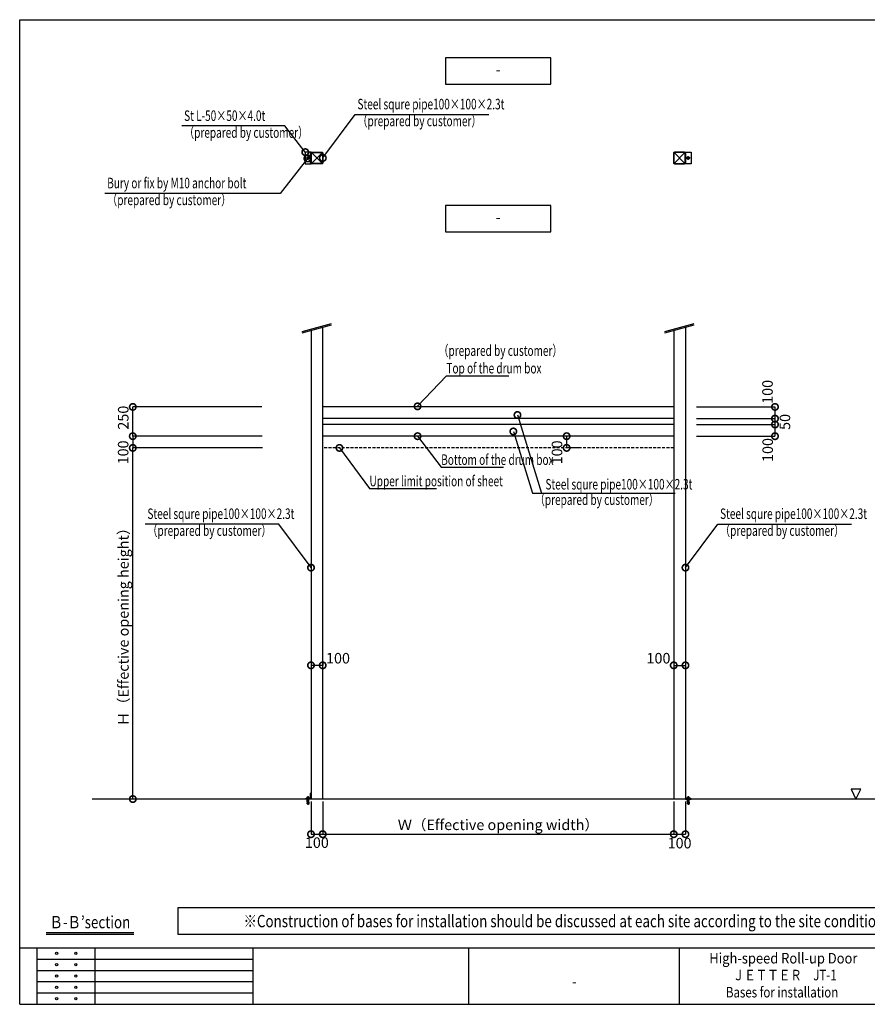
# Model space of a CAD drawing. Units: millimetres. Extents: x -1607 to 125097, y -21475 to -413.
# Drawn here: x 4204 to 4929, y -1348 to -507 of the extents above; entities that cross this region are included whole.
import ezdxf
from ezdxf.enums import TextEntityAlignment as Align

# ---------------------------------------------------------------- set-up
doc = ezdxf.new("R2010")
doc.units = ezdxf.units.MM
doc.header["$LTSCALE"] = 20
doc.header["$PDMODE"] = 3
doc.header["$PDSIZE"] = 5
doc.linetypes.add('CENTER', pattern=[7, 4, -1, 1, -1])
doc.linetypes.add('HIDDEN', pattern=[0.375, 0.25, -0.125])
for name, color, linetype in [('01扉', 7, 'Continuous'), ('02壁', 7, 'Continuous'), ('03寸法扉', 4, 'Continuous'), ('05文字', 2, 'Continuous'), ('06用紙枠A', 7, 'Continuous'), ('07用紙枠B', 7, 'Continuous')]:
    doc.layers.add(name, color=color, linetype=linetype)
doc.layers.add('AM_0', color=2, linetype='Continuous', lineweight=25)
doc.styles.get("Standard").update_dxf_attribs({"font": 'romans.shx', "bigfont": 'bigfont.shx'})
doc.styles.add('用紙枠', font='romans.shx', dxfattribs={"bigfont": 'bigfont.shx'})
doc.dimstyles.new('1：10', dxfattribs={"dimtxt": 9, "dimasz": 11, "dimexe": 0, "dimexo": 2, "dimgap": 2, "dimtad": 1, "dimlfac": 10, "dimdsep": 46, "dimtxsty": 'Standard', "dimblk": 'DOTSMALL', "dimcen": 3, "dimclrd": 4, "dimclre": 4, "dimclrt": 4, "dimadec": 0, "dimazin": 0, "dimtfac": 1, "dimtofl": 0, "dimtmove": 2, "dimatfit": 3, "dimldrblk": 'DOTSMALL', "dimfxl": 0, "dimtolj": 1, "dimtzin": 0, "dimlwd": -1, "dimlwe": -1, "dimarcsym": 0})

# ---------------------------------------------------------------- blocks, each defined once
blk = doc.blocks.new('_DotSmall')
at = {"color": 0, "linetype": 'ByBlock', "const_width": 0.5}
blk.add_lwpolyline([(-0.0625, 0, 1), (0.0625, 0, 1)], format="xyb", close=True, dxfattribs=at)
blk = doc.blocks.new('*D169')
at = {"layer": '03寸法扉', "color": 4}
for p, q in [((4411.98, -872.68), (4301.07, -872.68)), ((4301.07, -1172.68), (4301.07, -872.68)), ((4411.98, -1172.68), (4301.07, -1172.68))]:
    blk.add_line(p, q, dxfattribs=at)
at = {"layer": 'Defpoints', "color": 0}
for p in [(4301.07, -872.68), (4413.98, -872.68), (4413.98, -1172.68)]:
    blk.add_point(p, dxfattribs=at)
at = {"layer": '03寸法扉', "color": 4, "xscale": 11, "yscale": 11, "zscale": 11}
for p, rotation in [((4301.07, -872.68), 90), ((4301.07, -1172.68), 270)]:
    blk.add_blockref('_DotSmall', p, dxfattribs=dict(at, rotation=rotation))
at = {"layer": '03寸法扉', "color": 4, "insert": (4293.07, -1022.68), "char_height": 9, "attachment_point": 5, "rotation": 90}
blk.add_mtext('\\A1;Ｈ（Effective opening height）', dxfattribs=at)
blk = doc.blocks.new('*D171')
at = {"layer": '03寸法扉', "color": 4}
for p, q in [((4763.37, -1056.44), (4763.37, -1058.44)), ((4763.37, -1058.44), (4773.37, -1058.44)), ((4773.37, -1056.44), (4773.37, -1058.44))]:
    blk.add_line(p, q, dxfattribs=at)
at = {"layer": 'Defpoints', "color": 0}
for p in [(4763.37, -1058.44), (4773.37, -1058.44), (4773.37, -1058.44)]:
    blk.add_point(p, dxfattribs=at)
at = {"layer": '03寸法扉', "color": 4, "xscale": 11, "yscale": 11, "zscale": 11, "rotation": 180}
blk.add_blockref('_DotSmall', (4763.37, -1058.44), dxfattribs=at)
at = {"layer": '03寸法扉', "color": 4, "xscale": 11, "yscale": 11, "zscale": 11}
blk.add_blockref('_DotSmall', (4773.37, -1058.44), dxfattribs=at)
at = {"layer": '03寸法扉', "color": 4, "insert": (4750.32, -1052.35), "char_height": 9, "attachment_point": 5}
blk.add_mtext('\\A1;100', dxfattribs=at)
blk = doc.blocks.new('*D172')
at = {"layer": '03寸法扉', "color": 4}
for p, q in [((4463.37, -1176.68), (4463.37, -1202.68)), ((4763.37, -1176.68), (4763.37, -1202.68)), ((4463.37, -1202.68), (4763.37, -1202.68))]:
    blk.add_line(p, q, dxfattribs=at)
at = {"layer": 'Defpoints', "color": 0}
for p in [(4463.37, -1174.68), (4763.37, -1174.68), (4763.37, -1202.68)]:
    blk.add_point(p, dxfattribs=at)
at = {"layer": '03寸法扉', "color": 4, "xscale": 11, "yscale": 11, "zscale": 11, "rotation": 180}
blk.add_blockref('_DotSmall', (4463.37, -1202.68), dxfattribs=at)
at = {"layer": '03寸法扉', "color": 4, "xscale": 11, "yscale": 11, "zscale": 11}
blk.add_blockref('_DotSmall', (4763.37, -1202.68), dxfattribs=at)
at = {"layer": '03寸法扉', "color": 4, "insert": (4613.37, -1194.68), "char_height": 9, "attachment_point": 5}
blk.add_mtext('\\A1;Ｗ（Effective opening width）', dxfattribs=at)
blk = doc.blocks.new('*D174')
at = {"layer": '03寸法扉', "color": 4}
for p, q in [((4782.77, -837.68), (4849.9, -837.68)), ((4849.9, -837.68), (4849.9, -847.68)), ((4782.77, -847.68), (4849.9, -847.68))]:
    blk.add_line(p, q, dxfattribs=at)
at = {"layer": 'Defpoints', "color": 0}
for p in [(4780.77, -837.68), (4780.77, -847.68), (4849.9, -847.68)]:
    blk.add_point(p, dxfattribs=at)
at = {"layer": '03寸法扉', "color": 4, "xscale": 11, "yscale": 11, "zscale": 11}
for p, rotation in [((4849.9, -837.68), 90), ((4849.9, -847.68), 270)]:
    blk.add_blockref('_DotSmall', p, dxfattribs=dict(at, rotation=rotation))
at = {"layer": '03寸法扉', "color": 4, "insert": (4843.5, -824.85), "char_height": 9, "attachment_point": 5, "rotation": 90}
blk.add_mtext('\\A1;100', dxfattribs=at)
blk = doc.blocks.new('*D175')
at = {"layer": '03寸法扉', "color": 4}
for p, q in [((4411.41, -837.68), (4301.07, -837.68)), ((4301.07, -862.68), (4301.07, -837.68)), ((4411.53, -862.68), (4301.07, -862.68))]:
    blk.add_line(p, q, dxfattribs=at)
at = {"layer": 'Defpoints', "color": 0}
for p in [(4301.07, -837.68), (4413.41, -837.68), (4413.53, -862.68)]:
    blk.add_point(p, dxfattribs=at)
at = {"layer": '03寸法扉', "color": 4, "xscale": 11, "yscale": 11, "zscale": 11}
for p, rotation in [((4301.07, -837.68), 90), ((4301.07, -862.68), 270)]:
    blk.add_blockref('_DotSmall', p, dxfattribs=dict(at, rotation=rotation))
at = {"layer": '03寸法扉', "color": 4, "insert": (4292.9, -846.86), "char_height": 9, "attachment_point": 5, "rotation": 90}
blk.add_mtext('\\A1;250', dxfattribs=at)
blk = doc.blocks.new('*D176')
at = {"layer": '03寸法扉', "color": 4}
for p, q in [((4783.74, -852.68), (4849.9, -852.68)), ((4849.9, -852.68), (4849.9, -862.68)), ((4782.77, -862.68), (4849.9, -862.68))]:
    blk.add_line(p, q, dxfattribs=at)
at = {"layer": 'Defpoints', "color": 0}
for p in [(4781.74, -852.68), (4780.77, -862.68), (4849.9, -862.68)]:
    blk.add_point(p, dxfattribs=at)
at = {"layer": '03寸法扉', "color": 4, "xscale": 11, "yscale": 11, "zscale": 11}
for p, rotation in [((4849.9, -852.68), 90), ((4849.9, -862.68), 270)]:
    blk.add_blockref('_DotSmall', p, dxfattribs=dict(at, rotation=rotation))
at = {"layer": '03寸法扉', "color": 4, "insert": (4843.64, -874.48), "char_height": 9, "attachment_point": 5, "rotation": 90}
blk.add_mtext('\\A1;100', dxfattribs=at)
blk = doc.blocks.new('*D177')
at = {"layer": '03寸法扉', "color": 4}
for p, q in [((4763.37, -1174.68), (4763.37, -1202.68)), ((4773.37, -1174.68), (4773.37, -1202.68)), ((4763.37, -1202.68), (4773.37, -1202.68))]:
    blk.add_line(p, q, dxfattribs=at)
at = {"layer": 'Defpoints', "color": 0}
for p in [(4763.37, -1172.68), (4773.37, -1172.68), (4773.37, -1202.68)]:
    blk.add_point(p, dxfattribs=at)
at = {"layer": '03寸法扉', "color": 4, "xscale": 11, "yscale": 11, "zscale": 11, "rotation": 180}
blk.add_blockref('_DotSmall', (4763.37, -1202.68), dxfattribs=at)
at = {"layer": '03寸法扉', "color": 4, "xscale": 11, "yscale": 11, "zscale": 11}
blk.add_blockref('_DotSmall', (4773.37, -1202.68), dxfattribs=at)
at = {"layer": '03寸法扉', "color": 4, "insert": (4768.37, -1210.31), "char_height": 9, "attachment_point": 5}
blk.add_mtext('\\A1;100', dxfattribs=at)
blk = doc.blocks.new('*D178')
at = {"layer": '03寸法扉', "color": 4}
for p, q in [((4453.37, -1174.68), (4453.37, -1202.68)), ((4463.37, -1174.68), (4463.37, -1202.68)), ((4453.37, -1202.68), (4463.37, -1202.68))]:
    blk.add_line(p, q, dxfattribs=at)
at = {"layer": 'Defpoints', "color": 0}
for p in [(4453.37, -1172.68), (4463.37, -1172.68), (4463.37, -1202.68)]:
    blk.add_point(p, dxfattribs=at)
at = {"layer": '03寸法扉', "color": 4, "xscale": 11, "yscale": 11, "zscale": 11, "rotation": 180}
blk.add_blockref('_DotSmall', (4453.37, -1202.68), dxfattribs=at)
at = {"layer": '03寸法扉', "color": 4, "xscale": 11, "yscale": 11, "zscale": 11}
blk.add_blockref('_DotSmall', (4463.37, -1202.68), dxfattribs=at)
at = {"layer": '03寸法扉', "color": 4, "insert": (4458.37, -1209.91), "char_height": 9, "attachment_point": 5}
blk.add_mtext('\\A1;100', dxfattribs=at)
blk = doc.blocks.new('*D179')
at = {"layer": '03寸法扉', "color": 4}
for p, q in [((4453.37, -1056.44), (4453.37, -1058.44)), ((4463.37, -1058.44), (4453.37, -1058.44)), ((4463.37, -1056.44), (4463.37, -1058.44))]:
    blk.add_line(p, q, dxfattribs=at)
at = {"layer": 'Defpoints', "color": 0}
for p in [(4453.37, -1058.44), (4453.37, -1058.44), (4463.37, -1058.44)]:
    blk.add_point(p, dxfattribs=at)
at = {"layer": '03寸法扉', "color": 4, "xscale": 11, "yscale": 11, "zscale": 11, "rotation": 180}
blk.add_blockref('_DotSmall', (4453.37, -1058.44), dxfattribs=at)
at = {"layer": '03寸法扉', "color": 4, "xscale": 11, "yscale": 11, "zscale": 11}
blk.add_blockref('_DotSmall', (4463.37, -1058.44), dxfattribs=at)
at = {"layer": '03寸法扉', "color": 4, "insert": (4476.42, -1052.35), "char_height": 9, "attachment_point": 5}
blk.add_mtext('\\A1;100', dxfattribs=at)
blk = doc.blocks.new('*D181')
at = {"layer": '03寸法扉', "color": 4}
for p, q in [((4681.2, -862.68), (4671.84, -862.68)), ((4671.84, -862.68), (4671.84, -872.68)), ((4683.14, -872.68), (4671.84, -872.68))]:
    blk.add_line(p, q, dxfattribs=at)
at = {"layer": 'Defpoints', "color": 0}
for p in [(4683.2, -862.68), (4671.84, -872.68), (4685.14, -872.68)]:
    blk.add_point(p, dxfattribs=at)
at = {"layer": '03寸法扉', "color": 4, "xscale": 11, "yscale": 11, "zscale": 11}
for p, rotation in [((4671.84, -862.68), 90), ((4671.84, -872.68), 270)]:
    blk.add_blockref('_DotSmall', p, dxfattribs=dict(at, rotation=rotation))
at = {"layer": '03寸法扉', "color": 4, "insert": (4663.59, -876.54), "char_height": 9, "attachment_point": 5, "rotation": 90}
blk.add_mtext('\\A1;100', dxfattribs=at)
blk = doc.blocks.new('*D184')
at = {"layer": '03寸法扉', "color": 4}
for p, q in [((4783, -847.68), (4849.9, -847.68)), ((4849.9, -847.68), (4849.9, -852.68)), ((4782.77, -852.68), (4849.9, -852.68))]:
    blk.add_line(p, q, dxfattribs=at)
at = {"layer": 'Defpoints', "color": 0}
for p in [(4781, -847.68), (4780.77, -852.68), (4849.9, -852.68)]:
    blk.add_point(p, dxfattribs=at)
at = {"layer": '03寸法扉', "color": 4, "xscale": 11, "yscale": 11, "zscale": 11}
for p, rotation in [((4849.9, -847.68), 90), ((4849.9, -852.68), 270)]:
    blk.add_blockref('_DotSmall', p, dxfattribs=dict(at, rotation=rotation))
at = {"layer": '03寸法扉', "color": 4, "insert": (4858.38, -850.51), "char_height": 9, "attachment_point": 5, "rotation": 90}
blk.add_mtext('\\A1;50', dxfattribs=at)
blk = doc.blocks.new('*D185')
at = {"layer": '03寸法扉', "color": 4}
for p, q in [((4310.42, -862.68), (4301.07, -862.68)), ((4301.07, -862.68), (4301.07, -872.68)), ((4312.37, -872.68), (4301.07, -872.68))]:
    blk.add_line(p, q, dxfattribs=at)
at = {"layer": 'Defpoints', "color": 0}
for p in [(4312.42, -862.68), (4301.07, -872.68), (4314.37, -872.68)]:
    blk.add_point(p, dxfattribs=at)
at = {"layer": '03寸法扉', "color": 4, "xscale": 11, "yscale": 11, "zscale": 11}
for p, rotation in [((4301.07, -862.68), 90), ((4301.07, -872.68), 270)]:
    blk.add_blockref('_DotSmall', p, dxfattribs=dict(at, rotation=rotation))
at = {"layer": '03寸法扉', "color": 4, "insert": (4292.82, -876.54), "char_height": 9, "attachment_point": 5, "rotation": 90}
blk.add_mtext('\\A1;100', dxfattribs=at)

msp = doc.modelspace()

# ---------------------------------------------------------------- linework, layer by layer
for p, q in [((4453.4713, -629.3483), (4453.4713, -620.7283)), ((4453.7013, -629.3483), (4453.7013, -620.7283)), ((4454.1613, -620.0383), (4462.7813, -620.0383)), ((4454.1613, -620.2683), (4462.7813, -620.2683)), ((4463.2413, -620.7283), (4463.2413, -629.3483)), ((4463.4713, -620.7283), (4463.4713, -629.3483)), ((4763.2713, -620.7283), (4763.2713, -629.3483)), ((4763.5013, -620.7283), (4763.5013, -629.3483)), ((4772.5813, -620.0383), (4763.9613, -620.0383)), ((4772.5813, -620.2683), (4763.9613, -620.2683)), ((4773.0413, -629.3483), (4773.0413, -620.7283)), ((4773.2713, -629.3483), (4773.2713, -620.7283)), ((4462.7813, -629.8083), (4454.1613, -629.8083)), ((4462.7813, -630.0383), (4454.1613, -630.0383)), ((4763.9613, -629.8083), (4772.5813, -629.8083)), ((4763.9613, -630.0383), (4772.5813, -630.0383)), ((4452.9713, -1171.627), (4452.9713, -1167.977)), ((4453.2713, -1167.677), (4453.3713, -1167.677)), ((4453.3713, -1167.677), (4453.3713, -1172.677)), ((4773.3713, -1167.677), (4773.3713, -1172.677)), ((4773.4713, -1167.677), (4773.3713, -1167.677)), ((4773.7713, -1171.627), (4773.7713, -1167.977)), ((4448.3713, -1172.677), (4448.3713, -1172.577)), ((4453.3713, -1172.677), (4448.3713, -1172.677)), ((4448.6713, -1172.277), (4452.3213, -1172.277)), ((4773.3713, -1172.677), (4778.3713, -1172.677)), ((4778.0713, -1172.277), (4774.4213, -1172.277)), ((4778.3713, -1172.677), (4778.3713, -1172.577))]:
    msp.add_line(p, q)
for centre, radius, start, end in [((4454.1613, -620.7283), 0.69, 90, 180), ((4454.1613, -620.7283), 0.46, 90, 180), ((4462.7813, -620.7283), 0.69, 0, 90), ((4462.7813, -620.7283), 0.46, 0, 90), ((4763.9613, -620.7283), 0.69, 90, 180), ((4763.9613, -620.7283), 0.46, 90, 180), ((4772.5813, -620.7283), 0.69, 0, 90), ((4772.5813, -620.7283), 0.46, 0, 90), ((4454.1613, -629.3483), 0.69, 180, 270), ((4454.1613, -629.3483), 0.46, 180, 270), ((4462.7813, -629.3483), 0.69, 270, 0), ((4462.7813, -629.3483), 0.46, 270, 0), ((4763.9613, -629.3483), 0.69, 180, 270), ((4763.9613, -629.3483), 0.46, 180, 270), ((4772.5813, -629.3483), 0.69, 270, 0), ((4772.5813, -629.3483), 0.46, 270, 0), ((4453.2713, -1167.977), 0.3, 90, 180), ((4773.4713, -1167.977), 0.3, 0, 90), ((4448.6713, -1172.577), 0.3, 90, 180), ((4452.3213, -1171.627), 0.65, 270, 0), ((4774.4213, -1171.627), 0.65, 180, 270), ((4778.0713, -1172.577), 0.3, 0, 90)]:
    msp.add_arc(centre, radius, start, end)
at = {"layer": '01扉', "color": 0}
for p, q in [((4763.3713, -837.677), (4463.3713, -837.677)), ((4763.3713, -847.677), (4463.3713, -847.677)), ((4763.3713, -852.677), (4463.3713, -852.677)), ((4763.3713, -862.677), (4463.3713, -862.677))]:
    msp.add_line(p, q, dxfattribs=at)
at = {"layer": '02壁', "color": 7}
for p, q in [((4453.4713, -620.0383), (4448.4713, -620.0383)), ((4448.4713, -620.0383), (4448.4713, -630.0383)), ((4453.0713, -630.0383), (4453.0713, -620.0383)), ((4453.4713, -630.0383), (4453.4713, -620.0383)), ((4773.2713, -630.0383), (4773.2713, -620.0383)), ((4773.2713, -620.0383), (4778.2713, -620.0383)), ((4773.6713, -630.0383), (4773.6713, -620.0383)), ((4778.2713, -620.0383), (4778.2713, -630.0383)), ((4448.4713, -630.0383), (4453.4713, -630.0383)), ((4450.0331, -625.0383), (4450.5022, -624.2258)), ((4450.5022, -625.8508), (4450.0331, -625.0383)), ((4450.5022, -624.2258), (4451.4404, -624.2258)), ((4451.4404, -625.8508), (4450.5022, -625.8508)), ((4451.4404, -624.2258), (4451.9095, -625.0383)), ((4451.9095, -625.0383), (4451.4404, -625.8508)), ((4778.2713, -630.0383), (4773.2713, -630.0383)), ((4775.3022, -624.2258), (4774.8331, -625.0383)), ((4774.8331, -625.0383), (4775.3022, -625.8508)), ((4776.2404, -624.2258), (4775.3022, -624.2258)), ((4775.3022, -625.8508), (4776.2404, -625.8508)), ((4776.7095, -625.0383), (4776.2404, -624.2258)), ((4776.2404, -625.8508), (4776.7095, -625.0383)), ((4445.8432, -773.2248), (4470.8995, -766.511)), ((4445.8432, -774.3454), (4470.8995, -767.6316)), ((4755.8432, -773.2248), (4780.8995, -766.511)), ((4755.8432, -774.3454), (4780.8995, -767.6316))]:
    msp.add_line(p, q, dxfattribs=at)
at = {"layer": '02壁', "color": 7, "linetype": 'CENTER'}
for p, q in [((4449.4088, -625.0383), (4452.5338, -625.0383)), ((4450.9713, -626.6008), (4450.9713, -623.4758)), ((4777.3338, -625.0383), (4774.2088, -625.0383)), ((4775.7713, -626.6008), (4775.7713, -623.4758))]:
    msp.add_line(p, q, dxfattribs=at)
at = {"layer": '02壁', "color": 7, "linetype": 'Continuous'}
for p, q in [((4453.3713, -772.3282), (4453.3713, -1172.677)), ((4463.3713, -1172.677), (4463.3713, -769.6488)), ((4763.3713, -772.3282), (4763.3713, -1172.677)), ((4773.3713, -769.6488), (4773.3713, -1172.677))]:
    msp.add_line(p, q, dxfattribs=at)
at = {"layer": '02壁', "color": 4, "linetype": 'HIDDEN', "ltscale": 0.5}
msp.add_line((4763.3713, -872.677), (4463.3713, -872.677), dxfattribs=at)
at = {"layer": '02壁', "color": 6}
msp.add_line((5316.5077, -1172.677), (4266.2147, -1172.677), dxfattribs=at)
at = {"layer": '02壁', "color": 6, "linetype": 'HIDDEN'}
for p, q in [((4449.7463, -1172.277), (4449.7463, -1172.077)), ((4451.9963, -1172.077), (4449.7463, -1172.077)), ((4451.9963, -1172.277), (4449.7463, -1172.277)), ((4450.0588, -1171.2645), (4449.9331, -1171.3371)), ((4449.9331, -1172.077), (4449.9331, -1171.3371)), ((4449.9331, -1172.077), (4451.8095, -1172.077)), ((4450.0252, -1176.6182), (4450.0731, -1176.0703)), ((4450.6976, -1176.677), (4450.0252, -1176.6182)), ((4450.0588, -1171.2645), (4451.6838, -1171.2645)), ((4450.1447, -1175.8256), (4450.0731, -1176.0703)), ((4450.7455, -1176.1291), (4450.0731, -1176.0703)), ((4450.0993, -1175.7714), (4450.0949, -1175.8212)), ((4450.7673, -1175.88), (4450.0949, -1175.8212)), ((4450.1709, -1175.5267), (4450.0993, -1175.7714)), ((4450.7717, -1175.8302), (4450.0993, -1175.7714)), ((4450.1254, -1175.4725), (4450.1211, -1175.5223)), ((4450.7935, -1175.5812), (4450.1211, -1175.5223)), ((4450.197, -1175.2278), (4450.1254, -1175.4725)), ((4450.7978, -1175.5314), (4450.1254, -1175.4725)), ((4450.1713, -1175.2256), (4450.1713, -1172.677)), ((4451.5713, -1172.677), (4450.1713, -1172.677)), ((4450.8196, -1175.2823), (4450.1713, -1175.2256)), ((4450.3713, -1170.9145), (4450.5213, -1170.7645)), ((4450.3713, -1171.2645), (4450.3713, -1170.9145)), ((4451.3713, -1170.9145), (4450.3713, -1170.9145)), ((4450.3713, -1172.677), (4450.3713, -1172.277)), ((4450.4022, -1172.077), (4450.4022, -1171.3371)), ((4450.4213, -1172.677), (4450.4213, -1172.277)), ((4450.4338, -1171.2645), (4450.4338, -1170.852)), ((4451.2213, -1170.7645), (4450.5213, -1170.7645)), ((4450.8463, -1174.977), (4450.6976, -1176.677)), ((4451.0451, -1176.677), (4450.6976, -1176.677)), ((4450.8963, -1174.977), (4450.8463, -1174.977)), ((4450.8963, -1174.977), (4451.0451, -1176.677)), ((4450.9231, -1175.2823), (4451.5713, -1175.2256)), ((4450.9448, -1175.5314), (4451.6173, -1175.4725)), ((4450.9492, -1175.5812), (4451.6216, -1175.5223)), ((4450.971, -1175.8302), (4451.6434, -1175.7714)), ((4450.9753, -1175.88), (4451.6478, -1175.8212)), ((4450.9971, -1176.1291), (4451.6696, -1176.0703)), ((4451.0451, -1176.677), (4451.7175, -1176.6182)), ((4451.3713, -1170.9145), (4451.2213, -1170.7645)), ((4451.3088, -1171.2645), (4451.3088, -1170.852)), ((4451.3213, -1172.677), (4451.3213, -1172.277)), ((4451.3404, -1172.077), (4451.3404, -1171.3371)), ((4451.3713, -1171.2645), (4451.3713, -1170.9145)), ((4451.3713, -1172.677), (4451.3713, -1172.277)), ((4451.5457, -1175.2278), (4451.6173, -1175.4725)), ((4451.5713, -1175.2256), (4451.5713, -1172.677)), ((4451.5718, -1175.5267), (4451.6434, -1175.7714)), ((4451.598, -1175.8256), (4451.6696, -1176.0703)), ((4451.6173, -1175.4725), (4451.6216, -1175.5223)), ((4451.6434, -1175.7714), (4451.6478, -1175.8212)), ((4451.7175, -1176.6182), (4451.6696, -1176.0703)), ((4451.6838, -1171.2645), (4451.8095, -1171.3371)), ((4451.8095, -1172.077), (4451.8095, -1171.3371)), ((4451.9963, -1172.277), (4451.9963, -1172.077)), ((4774.7463, -1172.277), (4774.7463, -1172.077)), ((4774.7463, -1172.077), (4776.9963, -1172.077)), ((4774.7463, -1172.277), (4776.9963, -1172.277)), ((4775.0588, -1171.2645), (4774.9331, -1171.3371)), ((4774.9331, -1172.077), (4774.9331, -1171.3371)), ((4776.8095, -1172.077), (4774.9331, -1172.077)), ((4775.0252, -1176.6182), (4775.0731, -1176.0703)), ((4775.6976, -1176.677), (4775.0252, -1176.6182)), ((4776.6838, -1171.2645), (4775.0588, -1171.2645)), ((4775.1447, -1175.8256), (4775.0731, -1176.0703)), ((4775.7455, -1176.1291), (4775.0731, -1176.0703)), ((4775.0993, -1175.7714), (4775.0949, -1175.8212)), ((4775.7673, -1175.88), (4775.0949, -1175.8212)), ((4775.1709, -1175.5267), (4775.0993, -1175.7714)), ((4775.7717, -1175.8302), (4775.0993, -1175.7714)), ((4775.1254, -1175.4725), (4775.1211, -1175.5223)), ((4775.7935, -1175.5812), (4775.1211, -1175.5223)), ((4775.197, -1175.2278), (4775.1254, -1175.4725)), ((4775.7978, -1175.5314), (4775.1254, -1175.4725)), ((4775.1713, -1175.2256), (4775.1713, -1172.677)), ((4775.1713, -1172.677), (4776.5713, -1172.677)), ((4775.8196, -1175.2823), (4775.1713, -1175.2256)), ((4775.3713, -1170.9145), (4775.5213, -1170.7645)), ((4775.3713, -1171.2645), (4775.3713, -1170.9145)), ((4775.3713, -1170.9145), (4776.3713, -1170.9145)), ((4775.3713, -1172.677), (4775.3713, -1172.277)), ((4775.4022, -1172.077), (4775.4022, -1171.3371)), ((4775.4213, -1172.677), (4775.4213, -1172.277)), ((4775.4338, -1171.2645), (4775.4338, -1170.852)), ((4775.5213, -1170.7645), (4776.2213, -1170.7645)), ((4775.8463, -1174.977), (4775.6976, -1176.677)), ((4775.6976, -1176.677), (4776.0451, -1176.677)), ((4775.8463, -1174.977), (4775.8963, -1174.977)), ((4775.8963, -1174.977), (4776.0451, -1176.677)), ((4775.9231, -1175.2823), (4776.5713, -1175.2256)), ((4775.9448, -1175.5314), (4776.6173, -1175.4725)), ((4775.9492, -1175.5812), (4776.6216, -1175.5223)), ((4775.971, -1175.8302), (4776.6434, -1175.7714)), ((4775.9753, -1175.88), (4776.6478, -1175.8212)), ((4775.9971, -1176.1291), (4776.6696, -1176.0703)), ((4776.0451, -1176.677), (4776.7175, -1176.6182)), ((4776.3713, -1170.9145), (4776.2213, -1170.7645)), ((4776.3088, -1171.2645), (4776.3088, -1170.852)), ((4776.3213, -1172.677), (4776.3213, -1172.277)), ((4776.3404, -1172.077), (4776.3404, -1171.3371)), ((4776.3713, -1171.2645), (4776.3713, -1170.9145)), ((4776.3713, -1172.677), (4776.3713, -1172.277)), ((4776.5457, -1175.2278), (4776.6173, -1175.4725)), ((4776.5713, -1175.2256), (4776.5713, -1172.677)), ((4776.5718, -1175.5267), (4776.6434, -1175.7714)), ((4776.598, -1175.8256), (4776.6696, -1176.0703)), ((4776.6173, -1175.4725), (4776.6216, -1175.5223)), ((4776.6434, -1175.7714), (4776.6478, -1175.8212)), ((4776.7175, -1176.6182), (4776.6696, -1176.0703)), ((4776.6838, -1171.2645), (4776.8095, -1171.3371)), ((4776.8095, -1172.077), (4776.8095, -1171.3371)), ((4776.9963, -1172.277), (4776.9963, -1172.077))]:
    msp.add_line(p, q, dxfattribs=at)
at = {"layer": '02壁', "color": 5, "linetype": 'CENTER', "ltscale": 0.1}
for p, q in [((4450.8713, -1177.6645), (4450.8713, -1170.1226)), ((4775.8713, -1177.6645), (4775.8713, -1170.1226))]:
    msp.add_line(p, q, dxfattribs=at)
at = {"layer": '02壁', "color": 7}
for centre, radius in [((4450.9713, -625.0383), 1.125), ((4450.9713, -625.0383), 0.8125), ((4450.9713, -625.0383), 0.5), ((4775.7713, -625.0383), 1.125), ((4775.7713, -625.0383), 0.8125), ((4775.7713, -625.0383), 0.5)]:
    msp.add_circle(centre, radius, dxfattribs=at)
at = {"layer": '02壁', "color": 5}
for centre, start, end in [((4453.6539, -621.0227), 111.8694751, 248.1305249), ((4453.6539, -621.6958), 111.8694751, 248.1305249), ((4453.6539, -622.3688), 111.8694751, 248.1305249), ((4773.0888, -621.0227), 291.8694751, 68.1305249), ((4773.0888, -621.6958), 291.8694751, 68.1305249), ((4773.0888, -622.3688), 291.8694751, 68.1305249), ((4453.6539, -623.0419), 111.8694751, 248.1305249), ((4453.6539, -627.0348), 111.8694751, 248.1305249), ((4453.6539, -627.7079), 111.8694751, 248.1305249), ((4453.6539, -628.3809), 111.8694751, 248.1305249), ((4453.6539, -629.054), 111.8694751, 248.1305249), ((4773.0888, -623.0419), 291.8694751, 68.1305249), ((4773.0888, -627.0348), 291.8694751, 68.1305249), ((4773.0888, -627.7079), 291.8694751, 68.1305249), ((4773.0888, -628.3809), 291.8694751, 68.1305249), ((4773.0888, -629.054), 291.8694751, 68.1305249)]:
    msp.add_arc(centre, 0.4901, start, end, dxfattribs=at)
at = {"layer": '02壁', "color": 6, "linetype": 'HIDDEN'}
for centre, radius, start, end in [((4450.1677, -1171.6798), 0.4153, 55.615753, 124.384247), ((4450.8713, -1172.8169), 1.5524, 72.412046, 107.587954), ((4451.575, -1171.6798), 0.4153, 55.615753, 124.384247), ((4775.1677, -1171.6798), 0.4153, 55.615753, 124.384247), ((4775.8713, -1172.8169), 1.5524, 72.412046, 107.587954), ((4776.575, -1171.6798), 0.4153, 55.615753, 124.384247)]:
    msp.add_arc(centre, radius, start, end, dxfattribs=at)
at = {"layer": '05文字'}
for p, q in [((4923.2524, -1164.277), (4914.8524, -1164.277)), ((4914.8524, -1164.277), (4919.0524, -1172.677)), ((4919.0524, -1172.677), (4923.2524, -1164.277)), ((4226.903, -1286.6658), (4301.903, -1286.6658)), ((4226.903, -1288.1658), (4301.903, -1288.1658))]:
    msp.add_line(p, q, dxfattribs=at)
for points in [[(4568.2713, -561.9913), (4658.2713, -561.9913), (4658.2713, -539.4913), (4568.2713, -539.4913)], [(4568.2713, -688.1384), (4658.2713, -688.1384), (4658.2713, -665.6384), (4568.2713, -665.6384)], [(4339.6212, -1288.1658), (5008.4471, -1288.1658), (5008.4322, -1265.6658), (4339.6212, -1265.6658)]]:
    msp.add_lwpolyline(points, close=True, dxfattribs=at)
at = {"layer": '06用紙枠A', "color": 3}
for p, q in [((4204.403, -1348.009), (4204.403, -506.8876)), ((4204.403, -506.8876), (5405.8706, -506.8876)), ((4204.403, -1299.6445), (5405.8706, -1299.6445)), ((4588.3805, -1348.009), (4588.3805, -1299.6445)), ((4768.3822, -1348.009), (4768.3822, -1299.6445)), ((4204.403, -1348.009), (5405.8706, -1348.009))]:
    msp.add_line(p, q, dxfattribs=at)
at = {"layer": '06用紙枠A', "color": 2}
for p, q in [((4219.3964, -1348.009), (4219.3964, -1299.6445)), ((4219.3964, -1309.3174), (4403.8873, -1309.3174)), ((4219.3964, -1318.9903), (4403.8873, -1318.9903)), ((4219.3964, -1328.6632), (4403.8873, -1328.6632)), ((4219.3964, -1338.3361), (4403.8873, -1338.3361))]:
    msp.add_line(p, q, dxfattribs=at)
at = {"layer": '06用紙枠A', "color": 2, "linetype": 'Continuous'}
msp.add_line((4268.891, -1348.009), (4268.891, -1299.6445), dxfattribs=at)
at = {"layer": '06用紙枠A', "color": 3, "linetype": 'Continuous'}
for p, q in [((4403.8873, -1348.009), (4403.8873, -1299.6445)), ((4588.3782, -1348.009), (4588.3782, -1299.6445))]:
    msp.add_line(p, q, dxfattribs=at)
at = {"layer": '06用紙枠A', "color": 2}
for centre in [(4235.8964, -1304.481), (4252.3964, -1304.481), (4235.8964, -1314.1539), (4252.3964, -1314.1539), (4235.8964, -1323.8268), (4252.3964, -1323.8268), (4235.8964, -1333.4997), (4252.3964, -1333.4997), (4235.8964, -1343.1726), (4252.3964, -1343.1726)]:
    msp.add_circle(centre, 0.9806, dxfattribs=at)
at = {"layer": 'AM_0', "color": 5, "linetype": 'CENTER', "ltscale": 0.5}
for p, q in [((4463.1066, -620.4031), (4453.8361, -629.6736)), ((4453.8361, -620.4031), (4463.1066, -629.6736)), ((4763.6361, -620.4031), (4772.9066, -629.6736)), ((4772.9066, -620.4031), (4763.6361, -629.6736))]:
    msp.add_line(p, q, dxfattribs=at)

# ---------------------------------------------------------------- texts
at = {"layer": '05文字', "width": 0.8}
for s, p in [('-', (4613.2713, -550.7413)), ('-', (4613.2713, -676.8884)), ('Ｂ-Ｂ’section', (4264.403, -1279.1658)), ('※Construction of bases for installation should be discussed at each site according to the site conditions.', (4673.7083, -1278.29))]:
    msp.add_text(s, height=10.5, dxfattribs=at).set_placement(p, align=Align.MIDDLE)
at = {"layer": '05文字', "width": 0.7}
for s, p in [('Steel squre pipe100×100×2.3t', (4493.0636, -586.2952)), ('St L-50×50×4.0t', (4344.9276, -596.2011)), ('（prepared by customer）', (4493.0636, -600.6952)), ('（prepared by customer）', (4344.9276, -610.6011)), ('Bury or fix by M10 anchor bolt', (4279.1894, -653.7277)), ('（prepared by customer）', (4279.1894, -668.1277)), ('（prepared by customer）', (4562.2663, -796.9088)), ('Steel squre pipe100×100×2.3t', (4653.7021, -911.0359)), ('（prepared by customer）', (4644.6509, -924.2359)), ('Steel squre pipe100×100×2.3t', (4313.5557, -936.239)), ('Steel squre pipe100×100×2.3t', (4802.9636, -936.239)), ('（prepared by customer）', (4313.5557, -950.639)), ('（prepared by customer）', (4802.9636, -950.639))]:
    msp.add_text(s, height=9, dxfattribs=at).set_placement(p, align=Align.BOTTOM_LEFT)
for s, p in [('Top of the drum box', (4569.1191, -804.579)), ('Bottom of the drum box', (4564.6281, -882.742)), ('Upper limit position of sheet', (4503.3665, -901.0044))]:
    msp.add_text(s, height=9, dxfattribs=at).set_placement(p, align=Align.MIDDLE_LEFT)
at = {"layer": '06用紙枠A', "color": 7, "linetype": 'Continuous', "style": '用紙枠'}
for s, width, p in [('High-speed Roll-up Door', 0.9, (4857.0199, -1309.8106)), ('ＪＥＴＴＥＲ\u3000JT-1', 0.8, (4858.2093, -1324.1798)), ('Bases for installation', 0.8, (4855.9547, -1338.8238))]:
    msp.add_text(s, height=9, rotation=359.9995997, dxfattribs=dict(at, width=width)).set_placement(p, align=Align.MIDDLE)
at = {"layer": '07用紙枠B', "color": 7, "linetype": 'Continuous', "style": '用紙枠', "width": 0.9}
msp.add_text('-', height=9, rotation=359.9995997, dxfattribs=at).set_placement((4678.3802, -1329.8268), align=Align.MIDDLE)

# ---------------------------------------------------------------- dimensions: what is measured, and where the dimension line sits
at = {"layer": '03寸法扉', "color": 0}
for base, p1, p2, angle, picture, middle in [((4849.8952, -847.677), (4780.7749, -837.677), (4780.7749, -847.677), 90, '*D174', (4843.497, -824.8515)), ((4849.8952, -852.677), (4781.0036, -847.677), (4780.7749, -852.677), 90, '*D184', (4858.3767, -850.514)), ((4849.8952, -862.677), (4781.739, -852.677), (4780.7749, -862.677), 90, '*D176', (4843.6375, -874.4773)), ((4301.0679, -872.677), (4312.4207, -862.677), (4314.3669, -872.677), 90, '*D185', (4292.8161, -876.5442)), ((4671.8444, -872.677), (4683.1971, -862.677), (4685.1433, -872.677), 90, '*D181', (4663.5925, -876.5442)), ((4453.3713, -1058.4411), (4463.3713, -1058.4411), (4453.3713, -1058.4411), 180, '*D179', (4476.4191, -1052.3465))]:
    dim = msp.add_linear_dim(base=base, p1=p1, p2=p2, angle=angle, dimstyle='1：10', dxfattribs=at)
    dim.commit()
    dim.dimension.update_dxf_attribs({"geometry": picture, "text_midpoint": middle, "dimtype": 160})
at = {"layer": '03寸法扉'}
dim = msp.add_linear_dim(base=(4301.0679, -837.677), p1=(4413.5323, -862.677), p2=(4413.4096, -837.677), angle=90, dimstyle='1：10', dxfattribs=at)
dim.commit()
dim.dimension.update_dxf_attribs({"geometry": '*D175', "text_midpoint": (4292.8953, -846.858), "dimtype": 160})
dim = msp.add_linear_dim(base=(4301.0679, -872.677), p1=(4413.9752, -1172.677), p2=(4413.9752, -872.677), angle=90, text='Ｈ（Effective opening height）', dimstyle='1：10', dxfattribs=at)
dim.commit()
dim.dimension.update_dxf_attribs({"geometry": '*D169', "text_midpoint": (4293.0679, -1022.677)})
at = {"layer": '03寸法扉', "color": 0}
for base, p1, p2, picture, middle in [((4773.3713, -1058.4411), (4763.3713, -1058.4411), (4773.3713, -1058.4411), '*D171', (4750.3236, -1052.3465)), ((4463.3713, -1202.677), (4453.3713, -1172.677), (4463.3713, -1172.677), '*D178', (4458.3713, -1209.9132)), ((4773.3713, -1202.677), (4763.3713, -1172.677), (4773.3713, -1172.677), '*D177', (4768.3713, -1210.3123))]:
    dim = msp.add_linear_dim(base=base, p1=p1, p2=p2, dimstyle='1：10', dxfattribs=at)
    dim.commit()
    dim.dimension.update_dxf_attribs({"geometry": picture, "text_midpoint": middle, "dimtype": 160})
dim = msp.add_linear_dim(base=(4763.3713, -1202.677), p1=(4463.3713, -1174.677), p2=(4763.3713, -1174.677), text='Ｗ（Effective opening width）', dimstyle='1：10', dxfattribs=at)
dim.commit()
dim.dimension.update_dxf_attribs({"geometry": '*D172', "text_midpoint": (4613.3713, -1194.677)})

# ---------------------------------------------------------------- leaders
at = {"layer": '05文字'}
for points in [[(4463.4713, -625.0315), (4491.0636, -587.7952), (4605.287, -587.7952)], [(4448.4713, -620.0383), (4430.9693, -597.7011), (4342.9276, -597.7011)], [(4450.2678, -625.4447), (4426.9317, -655.2277), (4277.1894, -655.2277)], [(4544.4542, -837.177), (4569.1191, -811.079), (4622.293, -811.079)], [(4629.8016, -844.5544), (4650.4499, -911.3359), (4764.6733, -911.3359)], [(4626.2794, -858.6371), (4642.6509, -911.3359), (4756.8742, -911.3359)], [(4544.4542, -862.677), (4564.6281, -889.242), (4617.802, -889.242)], [(4477.6621, -872.677), (4503.3665, -907.5044), (4560.7503, -907.5044)], [(4453.3713, -974.9754), (4425.779, -937.739), (4311.5557, -937.739)], [(4773.3713, -974.9754), (4800.9636, -937.739), (4915.187, -937.739)]]:
    msp.add_leader(points, dimstyle='1：10', override={"dimclrd": 256}, dxfattribs=at)

doc.saveas('drawing.dxf')
